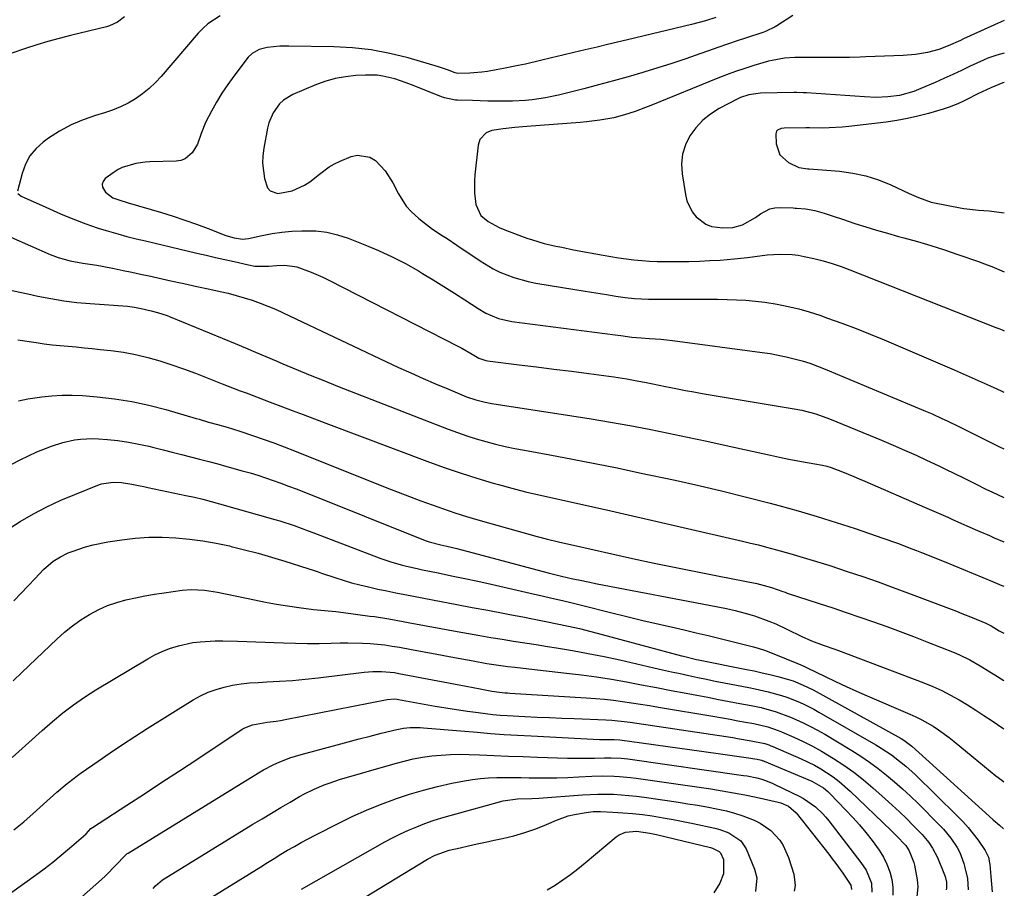
# Model space of a CAD drawing. Units: inches. Extents: x 1852085 to 1857394, y 410701 to 415985.
# Drawn here: x 1857074 to 1857391, y 412632 to 412912 of the extents above; entities that cross this region are included whole.
import ezdxf

# ---------------------------------------------------------------- set-up
doc = ezdxf.new("R2010")
doc.units = ezdxf.units.IN
doc.header["$MEASUREMENT"] = 0
doc.layers.add('7', color=7, linetype='Continuous')
doc.layers.add('8', color=7, linetype='Continuous')

msp = doc.modelspace()

# ---------------------------------------------------------------- linework, layer by layer
at = {"layer": '7', "color": 18}
for points in [[(1857138.47, 412913.52, 1788), (1857134.51, 412910.86, 1788), (1857132.94, 412909.42, 1788), (1857131.46, 412907.87, 1788), (1857119.51, 412893.95, 1788), (1857117.62, 412891.94, 1788), (1857115.63, 412890.04, 1788), (1857113.48, 412888.33, 1788), (1857111.22, 412886.74, 1788), (1857108.83, 412885.35, 1788), (1857106.37, 412884.1, 1788), (1857103.82, 412883.07, 1788), (1857101.2, 412882.19, 1788), (1857098.33, 412881.35, 1788), (1857094.32, 412879.95, 1788), (1857090.44, 412878.3, 1788), (1857086.75, 412876.26, 1788), (1857083.18, 412873.97, 1788), (1857081.48, 412872.75, 1788), (1857079.14, 412870.65, 1788), (1857077.16, 412868.31, 1788), (1857075.71, 412865.61, 1788), (1857074.62, 412862.66, 1788), (1857073.18, 412856.91, 1788)], [(1857323.14, 412913.57, 1784), (1857317.98, 412910.27, 1784), (1857317.41, 412909.92, 1784), (1857314.39, 412908.47, 1784), (1857313.76, 412908.23, 1784), (1857313.12, 412908.01, 1784), (1857308.24, 412906.39, 1784), (1857305.16, 412905.36, 1784), (1857302.09, 412904.31, 1784), (1857299.02, 412903.24, 1784), (1857295.96, 412902.16, 1784), (1857293.15, 412901.17, 1784), (1857288.67, 412899.61, 1784), (1857284.18, 412898.11, 1784), (1857279.67, 412896.67, 1784), (1857275.14, 412895.29, 1784), (1857274.76, 412895.17, 1784), (1857270.03, 412893.8, 1784), (1857265.28, 412892.46, 1784), (1857260.51, 412891.19, 1784), (1857255.73, 412889.95, 1784), (1857247.55, 412887.9, 1784), (1857245.46, 412887.42, 1784), (1857243.37, 412886.99, 1784), (1857239.14, 412886.37, 1784), (1857237.01, 412886.17, 1784), (1857232.74, 412885.94, 1784), (1857230.61, 412885.91, 1784), (1857227.37, 412885.94, 1784), (1857224.86, 412885.98, 1784), (1857222.35, 412886.04, 1784), (1857219.85, 412886.11, 1784), (1857215.02, 412886.27, 1784), (1857214.41, 412886.3, 1784), (1857210.8, 412887.03, 1784), (1857210.22, 412887.24, 1784), (1857200.25, 412891.23, 1784), (1857198.44, 412891.91, 1784), (1857194.78, 412893.11, 1784), (1857191, 412894.02, 1784), (1857189.14, 412894.29, 1784), (1857185.37, 412894.37, 1784), (1857182.29, 412894.19, 1784), (1857178.89, 412893.82, 1784), (1857175.54, 412893.22, 1784), (1857172.27, 412892.28, 1784), (1857169.06, 412891.11, 1784), (1857161.92, 412888.09, 1784), (1857158.92, 412886.28, 1784), (1857157.66, 412885.07, 1784), (1857155.6, 412882.18, 1784), (1857154.23, 412878.92, 1784), (1857153.78, 412877.19, 1784), (1857152.56, 412870.8, 1784), (1857152.25, 412868.34, 1784), (1857152.15, 412865.89, 1784), (1857152.77, 412861, 1784), (1857153.78, 412857.99, 1784), (1857154.6, 412857.02, 1784), (1857157.1, 412856.2, 1784), (1857161.72, 412857.04, 1784), (1857165.74, 412858.88, 1784), (1857167.43, 412859.91, 1784), (1857170.53, 412862.38, 1784), (1857173.64, 412864.8, 1784), (1857175.36, 412865.77, 1784), (1857177.15, 412866.61, 1784), (1857180.71, 412868.05, 1784), (1857182.79, 412868.5, 1784), (1857186.72, 412867.87, 1784), (1857188.55, 412866.78, 1784), (1857191.73, 412863.49, 1784), (1857194.19, 412859.63, 1784), (1857196.01, 412856.02, 1784), (1857198.53, 412852.08, 1784), (1857200.09, 412850.34, 1784), (1857202.58, 412848.06, 1784), (1857204.03, 412846.89, 1784), (1857207.02, 412844.69, 1784), (1857210.13, 412842.64, 1784), (1857211.69, 412841.62, 1784), (1857214.79, 412839.54, 1784), (1857222.32, 412834.4, 1784), (1857226.48, 412831.88, 1784), (1857228.67, 412830.82, 1784), (1857233.19, 412829.03, 1784), (1857237.87, 412827.75, 1784), (1857240.26, 412827.28, 1784), (1857252.87, 412825.23, 1784), (1857255.58, 412824.79, 1784), (1857258.28, 412824.35, 1784), (1857260.98, 412823.9, 1784), (1857263.68, 412823.44, 1784), (1857266.11, 412823.03, 1784), (1857269.09, 412822.59, 1784), (1857272.09, 412822.27, 1784), (1857276.61, 412822.04, 1784), (1857278.11, 412822.03, 1784), (1857292.81, 412822.09, 1784), (1857295.86, 412822.09, 1784), (1857298.91, 412822.06, 1784), (1857301.96, 412821.98, 1784), (1857305.01, 412821.88, 1784), (1857308.05, 412821.71, 1784), (1857311.09, 412821.45, 1784), (1857314.11, 412821.07, 1784), (1857318.12, 412820.43, 1784), (1857321.61, 412819.74, 1784), (1857325.06, 412818.93, 1784), (1857328.47, 412817.96, 1784), (1857331.86, 412816.87, 1784), (1857334.38, 412815.99, 1784), (1857338.98, 412814.33, 1784), (1857343.56, 412812.6, 1784), (1857348.1, 412810.79, 1784), (1857352.62, 412808.9, 1784), (1857375.14, 412799.23, 1784), (1857378.07, 412797.96, 1784), (1857380.99, 412796.68, 1784), (1857383.9, 412795.38, 1784), (1857386.81, 412794.06, 1784), (1857387.96, 412793.53, 1784), (1857390.29, 412792.47, 1784), (1857391.24, 412792.04, 1784)], [(1857298.35, 412912.96, 1786), (1857294.97, 412911.91, 1786), (1857290.49, 412910.7, 1786), (1857269.89, 412905.76, 1786), (1857266.62, 412904.97, 1786), (1857263.35, 412904.19, 1786), (1857260.09, 412903.41, 1786), (1857256.17, 412902.47, 1786), (1857252.57, 412901.61, 1786), (1857248.98, 412900.76, 1786), (1857245.38, 412899.91, 1786), (1857241.79, 412899.07, 1786), (1857236.92, 412897.93, 1786), (1857234.58, 412897.41, 1786), (1857229.9, 412896.45, 1786), (1857227.55, 412896.01, 1786), (1857224.74, 412895.55, 1786), (1857222.83, 412895.3, 1786), (1857218.99, 412895.02, 1786), (1857215.13, 412894.9, 1786), (1857214.24, 412895.11, 1786), (1857211.76, 412896.09, 1786), (1857208.94, 412897.03, 1786), (1857199.09, 412899.9, 1786), (1857193.18, 412901.36, 1786), (1857187.22, 412902.5, 1786), (1857181.19, 412903.17, 1786), (1857175.11, 412903.51, 1786), (1857160.69, 412903.73, 1786), (1857157.75, 412903.68, 1786), (1857153.66, 412903.28, 1786), (1857151.09, 412902.63, 1786), (1857148.8, 412901.36, 1786), (1857147.58, 412900.1, 1786), (1857142.89, 412893.97, 1786), (1857140.93, 412891.27, 1786), (1857139.07, 412888.5, 1786), (1857137.36, 412885.64, 1786), (1857135.75, 412882.72, 1786), (1857133.83, 412879.01, 1786), (1857132.38, 412875.55, 1786), (1857131.15, 412872.02, 1786), (1857129.47, 412869.31, 1786), (1857127.24, 412867.35, 1786), (1857125.87, 412866.85, 1786), (1857124.37, 412866.59, 1786), (1857115.85, 412866.34, 1786), (1857114.33, 412866.24, 1786), (1857111.31, 412865.85, 1786), (1857106.96, 412864.57, 1786), (1857105.64, 412863.87, 1786), (1857104.36, 412863.05, 1786), (1857101.47, 412860.95, 1786), (1857100.77, 412860.06, 1786), (1857100.41, 412859.14, 1786), (1857100.55, 412858.16, 1786), (1857101.5, 412856.58, 1786), (1857103.91, 412854.75, 1786), (1857106.85, 412853.74, 1786), (1857107.85, 412853.43, 1786), (1857108.85, 412853.13, 1786), (1857119.54, 412849.98, 1786), (1857123.35, 412848.8, 1786), (1857127.14, 412847.57, 1786), (1857130.91, 412846.24, 1786), (1857134.65, 412844.84, 1786), (1857140.36, 412842.64, 1786), (1857143.02, 412841.82, 1786), (1857145.76, 412841.45, 1786), (1857146.68, 412841.52, 1786), (1857147.59, 412841.66, 1786), (1857152.07, 412842.63, 1786), (1857155.24, 412843.22, 1786), (1857158.41, 412843.69, 1786), (1857161.61, 412843.99, 1786), (1857164.83, 412844.16, 1786), (1857169.31, 412844.06, 1786), (1857172.88, 412843.65, 1786), (1857176.38, 412842.82, 1786), (1857179.82, 412841.7, 1786), (1857185.17, 412839.6, 1786), (1857189.6, 412837.73, 1786), (1857193.97, 412835.73, 1786), (1857198.23, 412833.53, 1786), (1857202.42, 412831.18, 1786), (1857203.78, 412830.38, 1786), (1857207.23, 412828.31, 1786), (1857210.66, 412826.2, 1786), (1857214.06, 412824.04, 1786), (1857217.43, 412821.85, 1786), (1857221.7, 412819.04, 1786), (1857224.22, 412817.55, 1786), (1857228.27, 412815.86, 1786), (1857232.54, 412814.89, 1786), (1857265.88, 412810.57, 1786), (1857267.67, 412810.32, 1786), (1857271.24, 412809.79, 1786), (1857274.25, 412809.56, 1786), (1857276.95, 412809.43, 1786), (1857280.64, 412809.18, 1786), (1857282.48, 412808.99, 1786), (1857284.32, 412808.77, 1786), (1857313.27, 412804.88, 1786), (1857315.87, 412804.49, 1786), (1857318.46, 412804.03, 1786), (1857321.03, 412803.48, 1786), (1857323.59, 412802.87, 1786), (1857326.13, 412802.16, 1786), (1857328.64, 412801.38, 1786), (1857331.11, 412800.49, 1786), (1857333.56, 412799.52, 1786), (1857365.91, 412785.96, 1786), (1857368.08, 412785.03, 1786), (1857371.23, 412783.6, 1786), (1857372.95, 412782.79, 1786), (1857374.66, 412781.97, 1786), (1857375.22, 412781.69, 1786), (1857375.79, 412781.41, 1786), (1857389.82, 412774.43, 1786), (1857391.23, 412773.75, 1786)], [(1857391.34, 412911.93, 1782), (1857390.35, 412911.51, 1782), (1857378.19, 412906.02, 1782), (1857377.2, 412905.57, 1782), (1857373.28, 412903.77, 1782), (1857370.24, 412902.66, 1782), (1857366.62, 412901.65, 1782), (1857362.75, 412900.99, 1782), (1857358.74, 412900.71, 1782), (1857355.74, 412900.57, 1782), (1857352.74, 412900.44, 1782), (1857349.74, 412900.32, 1782), (1857346.74, 412900.22, 1782), (1857344.83, 412900.16, 1782), (1857341.46, 412900.07, 1782), (1857338.09, 412900.01, 1782), (1857334.72, 412899.99, 1782), (1857331.34, 412900, 1782), (1857326.25, 412900.04, 1782), (1857325.43, 412900.04, 1782), (1857323.77, 412900.01, 1782), (1857320.48, 412899.78, 1782), (1857316.51, 412899.1, 1782), (1857315.33, 412898.81, 1782), (1857310.57, 412897.43, 1782), (1857307.63, 412896.52, 1782), (1857304.7, 412895.54, 1782), (1857301.81, 412894.48, 1782), (1857298.94, 412893.36, 1782), (1857277.38, 412884.6, 1782), (1857275.7, 412883.93, 1782), (1857272.32, 412882.66, 1782), (1857268.9, 412881.51, 1782), (1857265.41, 412880.6, 1782), (1857260.89, 412879.78, 1782), (1857256.67, 412879.24, 1782), (1857254.54, 412879.05, 1782), (1857237.39, 412877.77, 1782), (1857233.55, 412877.44, 1782), (1857229.72, 412877.03, 1782), (1857226.08, 412876.51, 1782), (1857224.27, 412875.73, 1782), (1857222.23, 412873.63, 1782), (1857221.66, 412871.77, 1782), (1857220.62, 412862.18, 1782), (1857220.48, 412860.24, 1782), (1857220.51, 412856.37, 1782), (1857220.91, 412852.62, 1782), (1857222.59, 412849.09, 1782), (1857224.94, 412847.13, 1782), (1857228.48, 412845.17, 1782), (1857230.83, 412844.2, 1782), (1857237.43, 412841.79, 1782), (1857239.26, 412841.16, 1782), (1857242.97, 412840.07, 1782), (1857246.75, 412839.19, 1782), (1857248.64, 412838.79, 1782), (1857252.44, 412838.03, 1782), (1857261.99, 412836.22, 1782), (1857264.46, 412835.78, 1782), (1857266.94, 412835.38, 1782), (1857269.43, 412835.04, 1782), (1857271.92, 412834.75, 1782), (1857274.42, 412834.53, 1782), (1857276.93, 412834.36, 1782), (1857279.43, 412834.27, 1782), (1857281.94, 412834.23, 1782), (1857286.3, 412834.23, 1782), (1857289.65, 412834.26, 1782), (1857293.01, 412834.35, 1782), (1857296.36, 412834.5, 1782), (1857299.72, 412834.7, 1782), (1857304.27, 412835.04, 1782), (1857308.54, 412835.52, 1782), (1857310.94, 412835.87, 1782), (1857314.92, 412836.36, 1782), (1857318.92, 412836.61, 1782), (1857322.9, 412836.49, 1782), (1857324.88, 412836.23, 1782), (1857326.84, 412835.88, 1782), (1857329.92, 412835.2, 1782), (1857332.89, 412834.48, 1782), (1857335.82, 412833.62, 1782), (1857338.71, 412832.65, 1782), (1857341.57, 412831.57, 1782), (1857388.61, 412812.96, 1782), (1857388.95, 412812.83, 1782), (1857389.62, 412812.56, 1782), (1857390.62, 412812.13, 1782), (1857391.26, 412811.85, 1782)], [(1857391.32, 412891.96, 1778), (1857390.84, 412891.89, 1778), (1857387.03, 412890.28, 1778), (1857382.76, 412888.27, 1778), (1857379.05, 412886.41, 1778), (1857378.15, 412885.97, 1778), (1857376.33, 412885.12, 1778), (1857373.54, 412883.97, 1778), (1857371.64, 412883.35, 1778), (1857366.85, 412881.97, 1778), (1857363.48, 412881.07, 1778), (1857360.08, 412880.3, 1778), (1857356.65, 412879.68, 1778), (1857353.2, 412879.18, 1778), (1857341.24, 412877.74, 1778), (1857339.1, 412877.53, 1778), (1857334.82, 412877.3, 1778), (1857332.68, 412877.28, 1778), (1857328.56, 412877.33, 1778), (1857328.04, 412877.35, 1778), (1857327.52, 412877.36, 1778), (1857327.35, 412877.36, 1778), (1857320.38, 412877.24, 1778), (1857319.44, 412877.13, 1778), (1857318.2, 412876.56, 1778), (1857317.92, 412876.26, 1778), (1857317.71, 412875.44, 1778), (1857317.82, 412872.14, 1778), (1857318.93, 412868.59, 1778), (1857321.72, 412866.13, 1778), (1857325.05, 412864.55, 1778), (1857327.98, 412864.15, 1778), (1857328.47, 412864.12, 1778), (1857338.2, 412863.35, 1778), (1857342.48, 412862.77, 1778), (1857346.67, 412861.89, 1778), (1857350.75, 412860.57, 1778), (1857354.74, 412858.94, 1778), (1857360.62, 412856.16, 1778), (1857363.64, 412854.82, 1778), (1857367.79, 412853.4, 1778), (1857368.86, 412853.16, 1778), (1857377.15, 412851.53, 1778), (1857378.31, 412851.32, 1778), (1857382.97, 412850.78, 1778), (1857386.49, 412850.52, 1778), (1857388.84, 412850.29, 1778), (1857391.29, 412849.9, 1778)], [(1857073.29, 412856.17, 1788), (1857074.36, 412855.3, 1788), (1857082.27, 412851.71, 1788), (1857084.65, 412850.65, 1788), (1857087.04, 412849.61, 1788), (1857089.44, 412848.6, 1788), (1857091.86, 412847.61, 1788), (1857094.29, 412846.68, 1788), (1857096.74, 412845.79, 1788), (1857099.21, 412844.97, 1788), (1857101.7, 412844.21, 1788), (1857105.51, 412843.12, 1788), (1857108.46, 412842.32, 1788), (1857111.42, 412841.57, 1788), (1857114.39, 412840.85, 1788), (1857131, 412836.95, 1788), (1857133.99, 412836.25, 1788), (1857136.98, 412835.56, 1788), (1857139.97, 412834.86, 1788), (1857142.97, 412834.17, 1788), (1857147.64, 412833.09, 1788), (1857149.68, 412832.71, 1788), (1857154.19, 412832.7, 1788), (1857156.66, 412832.9, 1788), (1857159.31, 412833.01, 1788), (1857163.19, 412832.53, 1788), (1857167.83, 412830.82, 1788), (1857171.65, 412829.12, 1788), (1857173.53, 412828.2, 1788), (1857215.3, 412806.8, 1788), (1857216.42, 412806.21, 1788), (1857219.74, 412804.32, 1788), (1857221.94, 412803.04, 1788), (1857224.22, 412802.26, 1788), (1857224.7, 412802.18, 1788), (1857234.94, 412800.93, 1788), (1857240.54, 412800.24, 1788), (1857246.14, 412799.53, 1788), (1857251.74, 412798.8, 1788), (1857257.33, 412798.06, 1788), (1857265.47, 412796.96, 1788), (1857269.65, 412796.34, 1788), (1857271.73, 412795.98, 1788), (1857275.89, 412795.19, 1788), (1857277.96, 412794.78, 1788), (1857282.1, 412793.93, 1788), (1857283.27, 412793.69, 1788), (1857285.92, 412793.15, 1788), (1857288.58, 412792.63, 1788), (1857291.24, 412792.15, 1788), (1857293.91, 412791.68, 1788), (1857322.97, 412786.8, 1788), (1857326.04, 412786.21, 1788), (1857330.58, 412785.05, 1788), (1857335, 412783.49, 1788), (1857348.06, 412778.12, 1788), (1857351.78, 412776.56, 1788), (1857355.5, 412774.97, 1788), (1857359.2, 412773.35, 1788), (1857362.88, 412771.69, 1788), (1857366.27, 412770.15, 1788), (1857370.22, 412768.32, 1788), (1857372.18, 412767.37, 1788), (1857375.5, 412765.74, 1788), (1857378.02, 412764.48, 1788), (1857381.8, 412762.55, 1788), (1857385.6, 412760.68, 1788), (1857387.29, 412759.87, 1788), (1857391.22, 412758.05, 1788)], [(1857071.42, 412824.91, 1792), (1857073.94, 412824.36, 1792), (1857076.45, 412823.8, 1792), (1857079.74, 412823.08, 1792), (1857083.92, 412822.25, 1792), (1857088.11, 412821.55, 1792), (1857092.33, 412821.03, 1792), (1857096.57, 412820.64, 1792), (1857107.14, 412819.9, 1792), (1857108.63, 412819.77, 1792), (1857110.86, 412819.46, 1792), (1857113.07, 412819.04, 1792), (1857116.21, 412818.32, 1792), (1857118.31, 412817.78, 1792), (1857121.4, 412816.78, 1792), (1857122.41, 412816.38, 1792), (1857143.35, 412807.73, 1792), (1857146.65, 412806.36, 1792), (1857149.95, 412804.98, 1792), (1857153.25, 412803.58, 1792), (1857156.54, 412802.18, 1792), (1857158.71, 412801.24, 1792), (1857163.1, 412799.39, 1792), (1857167.49, 412797.56, 1792), (1857171.91, 412795.78, 1792), (1857176.33, 412794.03, 1792), (1857212.03, 412780.12, 1792), (1857215.02, 412779.01, 1792), (1857218.04, 412777.96, 1792), (1857221.1, 412777.01, 1792), (1857224.17, 412776.12, 1792), (1857227.27, 412775.33, 1792), (1857230.38, 412774.58, 1792), (1857233.51, 412773.92, 1792), (1857236.65, 412773.31, 1792), (1857244.84, 412771.82, 1792), (1857252.07, 412770.46, 1792), (1857259.3, 412769.07, 1792), (1857266.51, 412767.6, 1792), (1857273.72, 412766.09, 1792), (1857285.19, 412763.62, 1792), (1857292.88, 412761.91, 1792), (1857300.55, 412760.12, 1792), (1857308.2, 412758.21, 1792), (1857315.83, 412756.23, 1792), (1857318.68, 412755.47, 1792), (1857324.85, 412753.75, 1792), (1857331, 412751.95, 1792), (1857337.11, 412750.03, 1792), (1857343.2, 412748.03, 1792), (1857352.2, 412744.98, 1792), (1857356.88, 412743.32, 1792), (1857361.53, 412741.56, 1792), (1857363.08, 412740.95, 1792), (1857364.62, 412740.34, 1792), (1857371.96, 412737.41, 1792), (1857375.08, 412736.16, 1792), (1857378.19, 412734.89, 1792), (1857381.29, 412733.61, 1792), (1857384.4, 412732.32, 1792), (1857387.49, 412731.01, 1792), (1857390.59, 412729.71, 1792), (1857391.19, 412729.46, 1792)], [(1857073.29, 412808.93, 1794), (1857079.19, 412808.05, 1794), (1857081.75, 412807.69, 1794), (1857084.32, 412807.37, 1794), (1857086.9, 412807.1, 1794), (1857089.48, 412806.86, 1794), (1857092.06, 412806.64, 1794), (1857094.64, 412806.4, 1794), (1857097.22, 412806.15, 1794), (1857099.8, 412805.87, 1794), (1857103.28, 412805.49, 1794), (1857107.29, 412804.93, 1794), (1857111.25, 412804.22, 1794), (1857115.17, 412803.27, 1794), (1857119.06, 412802.17, 1794), (1857122.91, 412800.9, 1794), (1857126.73, 412799.58, 1794), (1857130.53, 412798.18, 1794), (1857134.31, 412796.72, 1794), (1857139.14, 412794.79, 1794), (1857141.07, 412794.02, 1794), (1857144.95, 412792.53, 1794), (1857146.9, 412791.8, 1794), (1857150.79, 412790.34, 1794), (1857152.73, 412789.6, 1794), (1857154.68, 412788.86, 1794), (1857158.05, 412787.58, 1794), (1857161.67, 412786.19, 1794), (1857165.3, 412784.81, 1794), (1857168.93, 412783.44, 1794), (1857172.57, 412782.07, 1794), (1857206, 412769.48, 1794), (1857211.07, 412767.64, 1794), (1857216.17, 412765.89, 1794), (1857221.31, 412764.27, 1794), (1857226.49, 412762.74, 1794), (1857228.28, 412762.24, 1794), (1857232.59, 412761.07, 1794), (1857236.91, 412759.95, 1794), (1857241.25, 412758.93, 1794), (1857245.61, 412757.96, 1794), (1857249.98, 412757.02, 1794), (1857254.34, 412756.06, 1794), (1857258.7, 412755.09, 1794), (1857263.06, 412754.1, 1794), (1857306.97, 412743.99, 1794), (1857309.52, 412743.38, 1794), (1857312.07, 412742.76, 1794), (1857314.61, 412742.11, 1794), (1857317.87, 412741.24, 1794), (1857322.19, 412740.04, 1794), (1857324.34, 412739.41, 1794), (1857328.64, 412738.12, 1794), (1857330.78, 412737.46, 1794), (1857335.05, 412736.09, 1794), (1857340.72, 412734.23, 1794), (1857345.68, 412732.57, 1794), (1857350.62, 412730.87, 1794), (1857355.53, 412729.09, 1794), (1857360.43, 412727.27, 1794), (1857375.97, 412721.36, 1794), (1857377.65, 412720.71, 1794), (1857380.99, 412719.38, 1794), (1857385.4, 412717.53, 1794), (1857387.05, 412716.67, 1794), (1857389.66, 412715.11, 1794), (1857391.18, 412714.34, 1794)], [(1857073.5, 412789.29, 1796), (1857076.46, 412789.94, 1796), (1857080.98, 412790.57, 1796), (1857084.25, 412790.92, 1796), (1857087.53, 412791.13, 1796), (1857090.81, 412791.11, 1796), (1857094.09, 412790.95, 1796), (1857098.8, 412790.57, 1796), (1857104.41, 412789.94, 1796), (1857109.98, 412789.09, 1796), (1857115.49, 412787.89, 1796), (1857120.95, 412786.48, 1796), (1857130.77, 412783.6, 1796), (1857131.76, 412783.31, 1796), (1857134.73, 412782.43, 1796), (1857137.7, 412781.58, 1796), (1857140.79, 412780.74, 1796), (1857144.83, 412779.48, 1796), (1857148.98, 412778.08, 1796), (1857152.38, 412776.9, 1796), (1857155.77, 412775.68, 1796), (1857159.13, 412774.41, 1796), (1857162.49, 412773.1, 1796), (1857192.28, 412761.22, 1796), (1857195.9, 412759.79, 1796), (1857199.53, 412758.39, 1796), (1857203.17, 412757.02, 1796), (1857206.82, 412755.67, 1796), (1857210.48, 412754.39, 1796), (1857214.17, 412753.15, 1796), (1857217.88, 412752, 1796), (1857221.61, 412750.91, 1796), (1857240.69, 412745.53, 1796), (1857243.61, 412744.74, 1796), (1857248.02, 412743.65, 1796), (1857252.44, 412742.65, 1796), (1857271.51, 412738.45, 1796), (1857278.47, 412736.94, 1796), (1857285.44, 412735.47, 1796), (1857292.42, 412734.05, 1796), (1857299.4, 412732.67, 1796), (1857311.5, 412730.31, 1796), (1857316.3, 412729.04, 1796), (1857319.9, 412727.74, 1796), (1857320.63, 412727.49, 1796), (1857321.35, 412727.24, 1796), (1857331.67, 412723.88, 1796), (1857336.04, 412722.44, 1796), (1857340.4, 412720.98, 1796), (1857344.76, 412719.49, 1796), (1857349.11, 412717.99, 1796), (1857353.44, 412716.44, 1796), (1857357.76, 412714.86, 1796), (1857362.06, 412713.22, 1796), (1857366.34, 412711.55, 1796), (1857375.14, 412708.05, 1796), (1857376.87, 412707.32, 1796), (1857380.26, 412705.66, 1796), (1857383.56, 412703.74, 1796), (1857386.72, 412701.81, 1796), (1857388.28, 412700.83, 1796), (1857391.17, 412699.09, 1796)], [(1857071.35, 412768.87, 1798), (1857074, 412770.26, 1798), (1857076.68, 412771.57, 1798), (1857079.41, 412772.77, 1798), (1857082.17, 412773.9, 1798), (1857084.12, 412774.65, 1798), (1857087.8, 412775.86, 1798), (1857091.58, 412776.69, 1798), (1857093.5, 412776.94, 1798), (1857097.36, 412777.1, 1798), (1857099.29, 412777.01, 1798), (1857102.19, 412776.77, 1798), (1857105.56, 412776.42, 1798), (1857108.91, 412775.95, 1798), (1857112.24, 412775.33, 1798), (1857115.55, 412774.6, 1798), (1857117.14, 412774.21, 1798), (1857120.09, 412773.48, 1798), (1857123.04, 412772.75, 1798), (1857125.99, 412772, 1798), (1857128.93, 412771.24, 1798), (1857131.87, 412770.48, 1798), (1857134.81, 412769.7, 1798), (1857137.74, 412768.91, 1798), (1857140.68, 412768.1, 1798), (1857145.62, 412766.73, 1798), (1857148.14, 412766, 1798), (1857150.65, 412765.24, 1798), (1857153.15, 412764.42, 1798), (1857155.63, 412763.57, 1798), (1857158.1, 412762.68, 1798), (1857160.57, 412761.77, 1798), (1857163.02, 412760.83, 1798), (1857165.47, 412759.87, 1798), (1857204.63, 412744.21, 1798), (1857205.86, 412743.76, 1798), (1857209.65, 412742.77, 1798), (1857211.62, 412742.34, 1798), (1857214.85, 412741.59, 1798), (1857216.46, 412741.19, 1798), (1857218.07, 412740.78, 1798), (1857244.22, 412733.81, 1798), (1857248.56, 412732.71, 1798), (1857252.2, 412731.88, 1798), (1857254.02, 412731.48, 1798), (1857257.68, 412730.72, 1798), (1857259.51, 412730.36, 1798), (1857299.02, 412722.83, 1798), (1857301.8, 412722.25, 1798), (1857304.57, 412721.61, 1798), (1857307.32, 412720.88, 1798), (1857310.05, 412720.09, 1798), (1857310.75, 412719.87, 1798), (1857315.42, 412718.23, 1798), (1857317.69, 412717.27, 1798), (1857321.41, 412715.5, 1798), (1857325.89, 412713.35, 1798), (1857329.22, 412711.86, 1798), (1857332.93, 412710.46, 1798), (1857336.68, 412709.15, 1798), (1857337.92, 412708.69, 1798), (1857365.41, 412698.25, 1798), (1857368.33, 412697.06, 1798), (1857371.2, 412695.77, 1798), (1857374, 412694.33, 1798), (1857376.76, 412692.8, 1798), (1857379.46, 412691.17, 1798), (1857382.14, 412689.49, 1798), (1857384.78, 412687.77, 1798), (1857387.4, 412686, 1798), (1857390.84, 412683.65, 1798), (1857391.15, 412683.44, 1798)], [(1857071.96, 412724.72, 1802), (1857074.25, 412727.15, 1802), (1857076.55, 412729.57, 1802), (1857078.86, 412731.99, 1802), (1857081.57, 412734.81, 1802), (1857084.67, 412737.51, 1802), (1857086.99, 412738.99, 1802), (1857089.46, 412740.18, 1802), (1857090.74, 412740.68, 1802), (1857095.14, 412742.14, 1802), (1857097.51, 412742.79, 1802), (1857102.34, 412743.75, 1802), (1857106.8, 412744.43, 1802), (1857111.14, 412744.93, 1802), (1857115.49, 412745.25, 1802), (1857119.85, 412745.27, 1802), (1857124.22, 412745.1, 1802), (1857128.58, 412744.68, 1802), (1857132.92, 412744.12, 1802), (1857137.22, 412743.35, 1802), (1857141.51, 412742.44, 1802), (1857142.02, 412742.32, 1802), (1857146.38, 412741.23, 1802), (1857150.72, 412740.09, 1802), (1857155.04, 412738.85, 1802), (1857159.34, 412737.55, 1802), (1857166.81, 412735.21, 1802), (1857168.47, 412734.66, 1802), (1857170.12, 412734.07, 1802), (1857170.67, 412733.88, 1802), (1857171.22, 412733.69, 1802), (1857175.45, 412732.26, 1802), (1857178.13, 412731.4, 1802), (1857180.83, 412730.59, 1802), (1857183.55, 412729.88, 1802), (1857186.29, 412729.22, 1802), (1857189.39, 412728.54, 1802), (1857192.26, 412727.93, 1802), (1857195.14, 412727.35, 1802), (1857198.02, 412726.79, 1802), (1857209.81, 412724.55, 1802), (1857214.81, 412723.59, 1802), (1857219.81, 412722.64, 1802), (1857224.8, 412721.69, 1802), (1857229.8, 412720.74, 1802), (1857232.46, 412720.23, 1802), (1857236.13, 412719.53, 1802), (1857239.8, 412718.82, 1802), (1857243.46, 412718.09, 1802), (1857247.13, 412717.36, 1802), (1857250.78, 412716.59, 1802), (1857254.42, 412715.77, 1802), (1857258.05, 412714.87, 1802), (1857261.66, 412713.93, 1802), (1857287.21, 412707.03, 1802), (1857287.9, 412706.84, 1802), (1857292.06, 412705.85, 1802), (1857292.76, 412705.7, 1802), (1857308.2, 412702.63, 1802), (1857310.73, 412702.11, 1802), (1857313.26, 412701.54, 1802), (1857315.77, 412700.94, 1802), (1857318.28, 412700.3, 1802), (1857321.01, 412699.57, 1802), (1857323.25, 412698.89, 1802), (1857326.52, 412697.58, 1802), (1857329.66, 412696, 1802), (1857358.06, 412680.33, 1802), (1857358.98, 412679.8, 1802), (1857361.51, 412677.9, 1802), (1857386.48, 412655.32, 1802), (1857387.8, 412654.12, 1802), (1857389.77, 412652.32, 1802), (1857391.13, 412651.18, 1802)], [(1857071.73, 412698.89, 1804), (1857074.68, 412701.69, 1804), (1857085.84, 412712.41, 1804), (1857088.3, 412714.61, 1804), (1857090.85, 412716.68, 1804), (1857093.55, 412718.57, 1804), (1857096.34, 412720.32, 1804), (1857099.41, 412721.95, 1804), (1857102.23, 412723.22, 1804), (1857105.15, 412724.23, 1804), (1857108.14, 412725.07, 1804), (1857111.19, 412725.74, 1804), (1857114.25, 412726.35, 1804), (1857117.32, 412726.88, 1804), (1857120.41, 412727.34, 1804), (1857126.27, 412728.14, 1804), (1857129.13, 412728.38, 1804), (1857133.43, 412728.21, 1804), (1857137.69, 412727.55, 1804), (1857149.59, 412725.04, 1804), (1857153.13, 412724.34, 1804), (1857156.68, 412723.69, 1804), (1857160.24, 412723.12, 1804), (1857163.82, 412722.6, 1804), (1857168.55, 412721.98, 1804), (1857172.2, 412721.58, 1804), (1857175.85, 412721.27, 1804), (1857178.27, 412720.98, 1804), (1857186.76, 412719.85, 1804), (1857188.31, 412719.64, 1804), (1857192.94, 412718.9, 1804), (1857197.55, 412718.08, 1804), (1857199.08, 412717.8, 1804), (1857214.94, 412714.86, 1804), (1857218.56, 412714.21, 1804), (1857222.19, 412713.57, 1804), (1857225.82, 412712.95, 1804), (1857229.45, 412712.35, 1804), (1857233.09, 412711.76, 1804), (1857236.73, 412711.18, 1804), (1857240.36, 412710.61, 1804), (1857244, 412710.04, 1804), (1857246.97, 412709.57, 1804), (1857252.09, 412708.72, 1804), (1857257.19, 412707.79, 1804), (1857262.27, 412706.76, 1804), (1857267.34, 412705.66, 1804), (1857278.36, 412703.14, 1804), (1857281.18, 412702.5, 1804), (1857284, 412701.87, 1804), (1857286.82, 412701.25, 1804), (1857289.64, 412700.63, 1804), (1857292.47, 412700.04, 1804), (1857295.3, 412699.45, 1804), (1857298.13, 412698.88, 1804), (1857300.96, 412698.33, 1804), (1857308.98, 412696.79, 1804), (1857311.06, 412696.37, 1804), (1857315.17, 412695.4, 1804), (1857319.45, 412694.21, 1804), (1857321.25, 412693.62, 1804), (1857324.79, 412692.24, 1804), (1857326.52, 412691.46, 1804), (1857329.91, 412689.76, 1804), (1857331.56, 412688.84, 1804), (1857349.91, 412678.25, 1804), (1857351.62, 412677.22, 1804), (1857354.92, 412675.03, 1804), (1857358.09, 412672.63, 1804), (1857359.62, 412671.36, 1804), (1857362.55, 412668.68, 1804), (1857376.11, 412655.43, 1804), (1857377.93, 412653.55, 1804), (1857379.67, 412651.61, 1804), (1857381.31, 412649.58, 1804), (1857382.87, 412647.49, 1804), (1857385.19, 412644.22, 1804), (1857386.2, 412642.03, 1804), (1857386.54, 412640.23, 1804), (1857386.62, 412639.63, 1804), (1857386.97, 412635.83, 1804), (1857387.21, 412633.32, 1804), (1857387.46, 412630.81, 1804)], [(1857071.42, 412674.19, 1806), (1857074.63, 412677.13, 1806), (1857077.86, 412680.05, 1806), (1857081.12, 412682.94, 1806), (1857084.4, 412685.81, 1806), (1857087.76, 412688.56, 1806), (1857091.21, 412691.2, 1806), (1857094.79, 412693.66, 1806), (1857098.46, 412695.99, 1806), (1857115.2, 412706.03, 1806), (1857117.47, 412707.28, 1806), (1857119.8, 412708.4, 1806), (1857122.21, 412709.33, 1806), (1857125.05, 412710.24, 1806), (1857129.73, 412711.27, 1806), (1857132.11, 412711.56, 1806), (1857136.91, 412711.8, 1806), (1857139.32, 412711.82, 1806), (1857144.14, 412711.73, 1806), (1857158.94, 412711.15, 1806), (1857162.78, 412711.04, 1806), (1857166.63, 412710.98, 1806), (1857170.48, 412711, 1806), (1857174.33, 412711.08, 1806), (1857177.22, 412711.17, 1806), (1857179.62, 412711.2, 1806), (1857184.42, 412711.11, 1806), (1857186.82, 412710.98, 1806), (1857191.6, 412710.51, 1806), (1857193.97, 412710.17, 1806), (1857196.34, 412709.77, 1806), (1857200.22, 412709.07, 1806), (1857204.27, 412708.32, 1806), (1857208.33, 412707.57, 1806), (1857212.38, 412706.81, 1806), (1857216.43, 412706.04, 1806), (1857220.06, 412705.35, 1806), (1857224.54, 412704.55, 1806), (1857226.79, 412704.2, 1806), (1857231.29, 412703.58, 1806), (1857233.55, 412703.29, 1806), (1857238.07, 412702.77, 1806), (1857250.14, 412701.45, 1806), (1857255.01, 412700.86, 1806), (1857259.86, 412700.2, 1806), (1857264.69, 412699.43, 1806), (1857269.52, 412698.58, 1806), (1857274.33, 412697.68, 1806), (1857279.15, 412696.77, 1806), (1857283.96, 412695.86, 1806), (1857288.78, 412694.94, 1806), (1857292.24, 412694.28, 1806), (1857295.7, 412693.62, 1806), (1857299.16, 412692.96, 1806), (1857302.62, 412692.3, 1806), (1857306.08, 412691.65, 1806), (1857309.77, 412690.96, 1806), (1857312.98, 412690.28, 1806), (1857317.74, 412688.97, 1806), (1857322.35, 412687.24, 1806), (1857324.13, 412686.47, 1806), (1857326.51, 412685.39, 1806), (1857328.86, 412684.24, 1806), (1857331.16, 412683, 1806), (1857333.42, 412681.69, 1806), (1857342.14, 412676.43, 1806), (1857345.04, 412674.6, 1806), (1857347.88, 412672.68, 1806), (1857350.64, 412670.65, 1806), (1857353.35, 412668.53, 1806), (1857355.97, 412666.32, 1806), (1857358.55, 412664.06, 1806), (1857361.07, 412661.72, 1806), (1857363.53, 412659.33, 1806), (1857370.48, 412652.4, 1806), (1857371.76, 412651.05, 1806), (1857374.13, 412648.2, 1806), (1857376.18, 412645.13, 1806), (1857377.04, 412643.5, 1806), (1857378.3, 412640.05, 1806), (1857378.66, 412638.76, 1806), (1857379.42, 412635.15, 1806), (1857379.63, 412633.31, 1806), (1857379.74, 412631.46, 1806)], [(1857072.03, 412650.9, 1808), (1857075.17, 412653.44, 1808), (1857078.24, 412656.08, 1808), (1857084.8, 412662.02, 1808), (1857085.87, 412662.98, 1808), (1857089.14, 412665.78, 1808), (1857091.38, 412667.57, 1808), (1857092.53, 412668.43, 1808), (1857093.7, 412669.26, 1808), (1857099.14, 412673.05, 1808), (1857103.06, 412675.74, 1808), (1857107, 412678.39, 1808), (1857110.99, 412680.98, 1808), (1857115, 412683.52, 1808), (1857129.8, 412692.77, 1808), (1857132.19, 412694.1, 1808), (1857134.65, 412695.27, 1808), (1857137.21, 412696.19, 1808), (1857139.84, 412696.94, 1808), (1857142.53, 412697.49, 1808), (1857145.24, 412697.94, 1808), (1857147.97, 412698.24, 1808), (1857150.71, 412698.43, 1808), (1857153.52, 412698.56, 1808), (1857157.67, 412698.79, 1808), (1857161.82, 412699.08, 1808), (1857165.96, 412699.47, 1808), (1857170.1, 412699.92, 1808), (1857184.96, 412701.73, 1808), (1857187.75, 412701.95, 1808), (1857190.55, 412701.96, 1808), (1857194.74, 412701.57, 1808), (1857196.12, 412701.34, 1808), (1857217.78, 412697.23, 1808), (1857222.34, 412696.35, 1808), (1857226.05, 412695.63, 1808), (1857228.57, 412695.27, 1808), (1857230.26, 412695.1, 1808), (1857231.11, 412695.04, 1808), (1857231.95, 412694.98, 1808), (1857256.56, 412693.49, 1808), (1857259.49, 412693.28, 1808), (1857262.42, 412693.02, 1808), (1857265.33, 412692.68, 1808), (1857268.24, 412692.3, 1808), (1857271.15, 412691.87, 1808), (1857274.05, 412691.42, 1808), (1857276.95, 412690.95, 1808), (1857279.85, 412690.47, 1808), (1857298.05, 412687.38, 1808), (1857300.52, 412686.95, 1808), (1857302.99, 412686.52, 1808), (1857305.46, 412686.08, 1808), (1857307.93, 412685.63, 1808), (1857310.55, 412685.15, 1808), (1857312.85, 412684.66, 1808), (1857315.12, 412684.06, 1808), (1857318.44, 412682.91, 1808), (1857319.53, 412682.46, 1808), (1857323.49, 412680.75, 1808), (1857326.51, 412679.37, 1808), (1857329.48, 412677.89, 1808), (1857332.38, 412676.27, 1808), (1857336.29, 412673.9, 1808), (1857339.58, 412671.72, 1808), (1857342.79, 412669.43, 1808), (1857345.89, 412666.99, 1808), (1857348.9, 412664.45, 1808), (1857352.91, 412660.9, 1808), (1857355.23, 412658.79, 1808), (1857357.53, 412656.66, 1808), (1857359.78, 412654.47, 1808), (1857361.99, 412652.26, 1808), (1857364.81, 412649.38, 1808), (1857366.99, 412646.82, 1808), (1857368.24, 412644.95, 1808), (1857369.77, 412641.95, 1808), (1857372.09, 412636.34, 1808), (1857372.31, 412635.76, 1808), (1857372.73, 412633.96, 1808), (1857372.72, 412632.12, 1808), (1857372.62, 412631.52, 1808)], [(1857074.48, 412612.07, 1812), (1857100.28, 412634.88, 1812), (1857101.5, 412636, 1812), (1857105, 412639.56, 1812), (1857107.74, 412642.52, 1812), (1857108.28, 412642.97, 1812), (1857108.57, 412643.18, 1812), (1857108.87, 412643.37, 1812), (1857150.89, 412669.26, 1812), (1857152.51, 412670.21, 1812), (1857155.82, 412671.93, 1812), (1857157.52, 412672.72, 1812), (1857161.01, 412674.08, 1812), (1857164.58, 412675.18, 1812), (1857176.21, 412678.29, 1812), (1857179.77, 412679.24, 1812), (1857183.32, 412680.17, 1812), (1857186.88, 412681.09, 1812), (1857190.44, 412682, 1812), (1857195.45, 412683.27, 1812), (1857197.58, 412683.7, 1812), (1857199.75, 412683.91, 1812), (1857203.02, 412683.9, 1812), (1857204.11, 412683.82, 1812), (1857221.35, 412682.33, 1812), (1857225.7, 412681.98, 1812), (1857230.06, 412681.66, 1812), (1857234.42, 412681.39, 1812), (1857238.78, 412681.15, 1812), (1857260.84, 412680.05, 1812), (1857263, 412680.01, 1812), (1857265.53, 412680.03, 1812), (1857267.32, 412679.89, 1812), (1857278.26, 412678.37, 1812), (1857283.65, 412677.62, 1812), (1857289.04, 412676.86, 1812), (1857294.43, 412676.1, 1812), (1857299.82, 412675.34, 1812), (1857309.61, 412673.95, 1812), (1857310.11, 412673.88, 1812), (1857311.6, 412673.63, 1812), (1857313.04, 412673.31, 1812), (1857313.49, 412673.16, 1812), (1857313.71, 412673.08, 1812), (1857313.93, 412672.99, 1812), (1857329.26, 412666.52, 1812), (1857333.07, 412664.36, 1812), (1857334.42, 412663.24, 1812), (1857335.06, 412662.63, 1812), (1857340.28, 412657.25, 1812), (1857342.5, 412654.88, 1812), (1857344.66, 412652.46, 1812), (1857346.73, 412649.97, 1812), (1857348.75, 412647.43, 1812), (1857351, 412644.28, 1812), (1857352.34, 412642.07, 1812), (1857353.45, 412639.74, 1812), (1857354.42, 412637.32, 1812), (1857355.07, 412634.84, 1812), (1857355.45, 412632.33, 1812), (1857355.42, 412629.8, 1812)], [(1857116.9, 412631.98, 1814), (1857117.71, 412632.84, 1814), (1857119.94, 412634.75, 1814), (1857120.43, 412635.07, 1814), (1857149.01, 412652.64, 1814), (1857152.01, 412654.46, 1814), (1857155.02, 412656.27, 1814), (1857158.04, 412658.06, 1814), (1857161.08, 412659.83, 1814), (1857164.12, 412661.59, 1814), (1857165.65, 412662.44, 1814), (1857168.79, 412664, 1814), (1857172.03, 412665.36, 1814), (1857173.67, 412665.97, 1814), (1857177.01, 412667.05, 1814), (1857194.94, 412672.28, 1814), (1857197.86, 412673.05, 1814), (1857200.79, 412673.73, 1814), (1857203.75, 412674.26, 1814), (1857206.74, 412674.69, 1814), (1857209.74, 412674.98, 1814), (1857212.74, 412675.18, 1814), (1857215.75, 412675.23, 1814), (1857218.77, 412675.18, 1814), (1857222.11, 412675.04, 1814), (1857226.8, 412674.86, 1814), (1857231.49, 412674.68, 1814), (1857236.18, 412674.51, 1814), (1857240.87, 412674.35, 1814), (1857250.46, 412674.02, 1814), (1857252.64, 412673.97, 1814), (1857257.01, 412673.98, 1814), (1857259.19, 412674.03, 1814), (1857262.48, 412674.14, 1814), (1857264.63, 412674.14, 1814), (1857267.84, 412673.98, 1814), (1857269.97, 412673.73, 1814), (1857307.24, 412668.42, 1814), (1857308.47, 412668.24, 1814), (1857311.52, 412667.63, 1814), (1857313.12, 412667.18, 1814), (1857316.32, 412666.02, 1814), (1857317.35, 412665.54, 1814), (1857325.21, 412661.7, 1814), (1857326.59, 412660.96, 1814), (1857330.43, 412658.29, 1814), (1857332.7, 412656.15, 1814), (1857333.75, 412654.98, 1814), (1857334.74, 412653.77, 1814), (1857345.1, 412640.37, 1814), (1857346.78, 412637.84, 1814), (1857348.48, 412633.66, 1814), (1857348.67, 412630.74, 1814)], [(1857131.97, 412626.79, 1816), (1857151.57, 412638.98, 1816), (1857153.73, 412640.31, 1816), (1857155.9, 412641.64, 1816), (1857158.07, 412642.96, 1816), (1857160.25, 412644.26, 1816), (1857162.45, 412645.54, 1816), (1857164.66, 412646.79, 1816), (1857166.89, 412647.99, 1816), (1857169.15, 412649.17, 1816), (1857176.95, 412653.14, 1816), (1857181.32, 412655.26, 1816), (1857185.74, 412657.26, 1816), (1857190.23, 412659.08, 1816), (1857194.78, 412660.79, 1816), (1857195.07, 412660.89, 1816), (1857199.53, 412662.37, 1816), (1857204.04, 412663.71, 1816), (1857208.59, 412664.85, 1816), (1857213.19, 412665.87, 1816), (1857217.28, 412666.68, 1816), (1857219.86, 412667.12, 1816), (1857222.45, 412667.45, 1816), (1857225.06, 412667.64, 1816), (1857227.68, 412667.73, 1816), (1857230.3, 412667.74, 1816), (1857232.93, 412667.73, 1816), (1857235.55, 412667.71, 1816), (1857238.18, 412667.68, 1816), (1857240.01, 412667.65, 1816), (1857243.56, 412667.64, 1816), (1857247.1, 412667.67, 1816), (1857250.64, 412667.77, 1816), (1857254.17, 412667.92, 1816), (1857258.37, 412668.15, 1816), (1857261.94, 412668.26, 1816), (1857265.51, 412668.21, 1816), (1857267.29, 412668.12, 1816), (1857270.85, 412667.8, 1816), (1857272.62, 412667.57, 1816), (1857296.68, 412664.05, 1816), (1857298.52, 412663.77, 1816), (1857302.2, 412663.17, 1816), (1857305.87, 412662.5, 1816), (1857307.7, 412662.14, 1816), (1857311.35, 412661.37, 1816), (1857318.39, 412659.82, 1816), (1857319.27, 412659.57, 1816), (1857321.75, 412658.45, 1816), (1857324.24, 412656.31, 1816), (1857334.71, 412642.97, 1816), (1857335.87, 412641.47, 1816), (1857337.03, 412639.96, 1816), (1857339.3, 412636.92, 1816), (1857341.88, 412632.97, 1816), (1857342.05, 412631.64, 1816)], [(1857164.72, 412631.71, 1818), (1857191.59, 412646.94, 1818), (1857194.1, 412648.3, 1818), (1857196.65, 412649.59, 1818), (1857199.24, 412650.77, 1818), (1857201.87, 412651.88, 1818), (1857204.54, 412652.9, 1818), (1857207.23, 412653.86, 1818), (1857209.95, 412654.72, 1818), (1857212.69, 412655.54, 1818), (1857229.72, 412660.27, 1818), (1857234.37, 412660.83, 1818), (1857238.97, 412660.93, 1818), (1857241.27, 412661.07, 1818), (1857255.35, 412662.11, 1818), (1857260.33, 412662.35, 1818), (1857265.32, 412662.32, 1818), (1857267.81, 412662.2, 1818), (1857272.78, 412661.76, 1818), (1857275.25, 412661.43, 1818), (1857286.32, 412659.77, 1818), (1857289.35, 412659.29, 1818), (1857292.39, 412658.79, 1818), (1857295.41, 412658.24, 1818), (1857299.06, 412657.54, 1818), (1857301.74, 412656.94, 1818), (1857304.39, 412656.23, 1818), (1857306.99, 412655.36, 1818), (1857310.7, 412653.94, 1818), (1857312.6, 412653.01, 1818), (1857316.04, 412650.63, 1818), (1857318.91, 412647.54, 1818), (1857320.08, 412645.8, 1818), (1857321.76, 412641.95, 1818), (1857323.45, 412636.52, 1818), (1857323.89, 412632.86, 1818), (1857323.59, 412631.07, 1818)], [(1857243.9, 412631.48, 1822), (1857246.49, 412632.97, 1822), (1857248.99, 412634.69, 1822), (1857251.44, 412636.46, 1822), (1857253.83, 412638.32, 1822), (1857256.19, 412640.22, 1822), (1857266.21, 412648.6, 1822), (1857267.16, 412649.26, 1822), (1857269.24, 412650.14, 1822), (1857272.72, 412650.45, 1822), (1857277.04, 412649.84, 1822), (1857279.17, 412649.37, 1822), (1857296.6, 412645.13, 1822), (1857297.2, 412644.96, 1822), (1857299.43, 412643.86, 1822), (1857299.85, 412643.45, 1822), (1857300.79, 412641.29, 1822), (1857300.75, 412636.66, 1822), (1857299.6, 412633.67, 1822), (1857297.65, 412630.56, 1822)]]:
    msp.add_polyline3d(points, dxfattribs=at)
at = {"layer": '8', "color": 18}
for points in [[(1857107.69, 412913.12, 1790), (1857105.38, 412911.41, 1790), (1857102.78, 412910.22, 1790), (1857101.86, 412909.95, 1790), (1857090.3, 412907.14, 1790), (1857086.64, 412906.19, 1790), (1857082.99, 412905.19, 1790), (1857079.38, 412904.09, 1790), (1857075.78, 412902.93, 1790), (1857071.32, 412901.42, 1790)], [(1857391.33, 412901.39, 1780), (1857388.95, 412900.82, 1780), (1857386.06, 412899.8, 1780), (1857384.64, 412899.21, 1780), (1857380.38, 412897.21, 1780), (1857377.56, 412895.87, 1780), (1857374.73, 412894.55, 1780), (1857371.89, 412893.27, 1780), (1857369.03, 412892, 1780), (1857364.42, 412889.98, 1780), (1857362.18, 412889.09, 1780), (1857357.56, 412887.76, 1780), (1857353.8, 412887.33, 1780), (1857350.01, 412887.18, 1780), (1857346.21, 412887.3, 1780), (1857327.51, 412888.59, 1780), (1857326.5, 412888.65, 1780), (1857324.47, 412888.71, 1780), (1857323.96, 412888.71, 1780), (1857323.46, 412888.71, 1780), (1857312.7, 412888.5, 1780), (1857308.92, 412888.03, 1780), (1857306.23, 412887.1, 1780), (1857305.37, 412886.69, 1780), (1857299.43, 412883.54, 1780), (1857296.65, 412881.78, 1780), (1857294.11, 412879.77, 1780), (1857291.91, 412877.38, 1780), (1857289.94, 412874.75, 1780), (1857288.52, 412871.85, 1780), (1857287.56, 412868.85, 1780), (1857287.27, 412865.72, 1780), (1857287.42, 412862.49, 1780), (1857288.5, 412855.79, 1780), (1857289, 412853.81, 1780), (1857290.72, 412850.21, 1780), (1857291.94, 412848.59, 1780), (1857295.07, 412846.21, 1780), (1857296.9, 412845.56, 1780), (1857300.58, 412845.04, 1780), (1857303.79, 412845.17, 1780), (1857306.88, 412846.03, 1780), (1857311.15, 412848.37, 1780), (1857312.71, 412849.57, 1780), (1857315.72, 412851.23, 1780), (1857317.38, 412851.58, 1780), (1857319.12, 412851.69, 1780), (1857323.25, 412851.48, 1780), (1857323.87, 412851.43, 1780), (1857324.34, 412851.39, 1780), (1857327.24, 412851.16, 1780), (1857330.25, 412850.72, 1780), (1857333.24, 412849.86, 1780), (1857336.19, 412848.82, 1780), (1857339.15, 412847.83, 1780), (1857343.15, 412846.52, 1780), (1857346.65, 412845.41, 1780), (1857350.15, 412844.33, 1780), (1857353.67, 412843.31, 1780), (1857357.2, 412842.33, 1780), (1857358.93, 412841.86, 1780), (1857363.32, 412840.63, 1780), (1857367.69, 412839.33, 1780), (1857372.03, 412837.94, 1780), (1857376.35, 412836.5, 1780), (1857383.29, 412834.09, 1780), (1857384.65, 412833.6, 1780), (1857387.34, 412832.57, 1780), (1857391.27, 412830.92, 1780)], [(1857064.52, 412844.88, 1790), (1857083.67, 412836.51, 1790), (1857086.23, 412835.51, 1790), (1857090.18, 412834.39, 1790), (1857094.22, 412833.66, 1790), (1857098.71, 412833, 1790), (1857100.5, 412832.68, 1790), (1857104.37, 412831.93, 1790), (1857107.2, 412831.35, 1790), (1857110.02, 412830.77, 1790), (1857112.84, 412830.17, 1790), (1857115.65, 412829.55, 1790), (1857118.4, 412828.94, 1790), (1857122.59, 412828.02, 1790), (1857126.78, 412827.11, 1790), (1857130.97, 412826.2, 1790), (1857135.16, 412825.29, 1790), (1857138.49, 412824.58, 1790), (1857141.1, 412823.97, 1790), (1857143.7, 412823.3, 1790), (1857146.27, 412822.54, 1790), (1857148.83, 412821.73, 1790), (1857151.36, 412820.82, 1790), (1857153.86, 412819.86, 1790), (1857156.33, 412818.81, 1790), (1857158.78, 412817.71, 1790), (1857196.06, 412800.07, 1790), (1857199.98, 412798.26, 1790), (1857203.92, 412796.48, 1790), (1857207.89, 412794.76, 1790), (1857211.87, 412793.09, 1790), (1857217.9, 412790.61, 1790), (1857220.9, 412789.56, 1790), (1857223.99, 412788.8, 1790), (1857225.03, 412788.6, 1790), (1857226.08, 412788.42, 1790), (1857251.88, 412784.48, 1790), (1857258.13, 412783.48, 1790), (1857264.38, 412782.42, 1790), (1857270.61, 412781.28, 1790), (1857276.83, 412780.08, 1790), (1857283.04, 412778.82, 1790), (1857289.24, 412777.54, 1790), (1857295.44, 412776.22, 1790), (1857301.63, 412774.88, 1790), (1857315.94, 412771.73, 1790), (1857318.88, 412771.1, 1790), (1857321.82, 412770.49, 1790), (1857324.77, 412769.92, 1790), (1857327.73, 412769.37, 1790), (1857332.7, 412768.47, 1790), (1857334.12, 412768.17, 1790), (1857335.5, 412767.78, 1790), (1857339.15, 412766.35, 1790), (1857342.77, 412764.86, 1790), (1857344.58, 412764.1, 1790), (1857346.38, 412763.33, 1790), (1857365.62, 412755.01, 1790), (1857369.38, 412753.36, 1790), (1857373.13, 412751.69, 1790), (1857374.38, 412751.13, 1790), (1857375.63, 412750.57, 1790), (1857381.89, 412747.79, 1790), (1857383.44, 412747.11, 1790), (1857386.53, 412745.77, 1790), (1857388.08, 412745.11, 1790), (1857391.2, 412743.8, 1790)], [(1857069.88, 412747.66, 1800), (1857074.05, 412750.37, 1800), (1857078.31, 412752.82, 1800), (1857082.65, 412755.12, 1800), (1857087.1, 412757.19, 1800), (1857091.63, 412759.1, 1800), (1857099.61, 412762.23, 1800), (1857100.21, 412762.45, 1800), (1857103.96, 412763.08, 1800), (1857106.7, 412762.87, 1800), (1857110.06, 412762.36, 1800), (1857112.72, 412761.84, 1800), (1857113.94, 412761.59, 1800), (1857115.16, 412761.34, 1800), (1857127.49, 412758.75, 1800), (1857130.21, 412758.15, 1800), (1857132.91, 412757.52, 1800), (1857135.6, 412756.82, 1800), (1857138.28, 412756.09, 1800), (1857156.17, 412751.01, 1800), (1857157.72, 412750.55, 1800), (1857162.32, 412749.04, 1800), (1857166.86, 412747.36, 1800), (1857168.37, 412746.79, 1800), (1857190.26, 412738.44, 1800), (1857191.9, 412737.85, 1800), (1857193.56, 412737.29, 1800), (1857196.92, 412736.33, 1800), (1857198.62, 412735.91, 1800), (1857202.03, 412735.13, 1800), (1857203.74, 412734.77, 1800), (1857208.84, 412733.74, 1800), (1857213.1, 412732.86, 1800), (1857217.36, 412731.96, 1800), (1857221.61, 412731.04, 1800), (1857225.85, 412730.09, 1800), (1857238.41, 412727.25, 1800), (1857242.78, 412726.25, 1800), (1857244.97, 412725.75, 1800), (1857249.34, 412724.73, 1800), (1857251.52, 412724.21, 1800), (1857255.87, 412723.14, 1800), (1857264.35, 412721, 1800), (1857269.59, 412719.71, 1800), (1857274.83, 412718.43, 1800), (1857280.08, 412717.2, 1800), (1857285.34, 412715.99, 1800), (1857288.11, 412715.36, 1800), (1857291.98, 412714.47, 1800), (1857295.85, 412713.56, 1800), (1857299.72, 412712.61, 1800), (1857303.57, 412711.65, 1800), (1857310.43, 412709.91, 1800), (1857312.25, 412709.4, 1800), (1857314.04, 412708.84, 1800), (1857317.55, 412707.48, 1800), (1857321.02, 412705.98, 1800), (1857324.46, 412704.59, 1800), (1857325.7, 412704.09, 1800), (1857326.93, 412703.56, 1800), (1857327.33, 412703.37, 1800), (1857327.73, 412703.18, 1800), (1857333.6, 412700.3, 1800), (1857336.95, 412698.68, 1800), (1857340.31, 412697.11, 1800), (1857343.7, 412695.59, 1800), (1857347.1, 412694.1, 1800), (1857360.92, 412688.2, 1800), (1857362.84, 412687.33, 1800), (1857364.73, 412686.4, 1800), (1857368.38, 412684.31, 1800), (1857370.15, 412683.15, 1800), (1857373.55, 412680.68, 1800), (1857375.2, 412679.36, 1800), (1857381.29, 412674.28, 1800), (1857383.12, 412672.78, 1800), (1857384.95, 412671.28, 1800), (1857388.64, 412668.33, 1800), (1857390.5, 412666.88, 1800), (1857391.14, 412666.39, 1800)], [(1857067.06, 412627.78, 1810), (1857078.95, 412636.25, 1810), (1857081.78, 412638.33, 1810), (1857084.57, 412640.47, 1810), (1857087.29, 412642.68, 1810), (1857089.97, 412644.95, 1810), (1857094.43, 412648.84, 1810), (1857095.25, 412649.6, 1810), (1857096.84, 412651.31, 1810), (1857097.3, 412651.67, 1810), (1857108.44, 412658.85, 1810), (1857114.1, 412662.51, 1810), (1857119.75, 412666.19, 1810), (1857125.38, 412669.89, 1810), (1857131, 412673.6, 1810), (1857145.62, 412683.3, 1810), (1857146.41, 412683.77, 1810), (1857148.96, 412684.79, 1810), (1857153.67, 412685.55, 1810), (1857156.57, 412685.91, 1810), (1857158.01, 412686.15, 1810), (1857159.45, 412686.41, 1810), (1857192.37, 412692.94, 1810), (1857194.65, 412693.09, 1810), (1857195.56, 412693, 1810), (1857196.01, 412692.93, 1810), (1857207.78, 412690.81, 1810), (1857211.26, 412690.21, 1810), (1857214.75, 412689.65, 1810), (1857218.24, 412689.16, 1810), (1857221.74, 412688.7, 1810), (1857226.42, 412688.12, 1810), (1857228.75, 412687.88, 1810), (1857231.09, 412687.72, 1810), (1857236.71, 412687.43, 1810), (1857240.7, 412687.24, 1810), (1857244.68, 412687.06, 1810), (1857248.67, 412686.9, 1810), (1857252.65, 412686.74, 1810), (1857262.87, 412686.38, 1810), (1857264.82, 412686.27, 1810), (1857269.69, 412685.72, 1810), (1857270.66, 412685.58, 1810), (1857303.84, 412680.6, 1810), (1857305.32, 412680.37, 1810), (1857309.77, 412679.62, 1810), (1857314.08, 412678.68, 1810), (1857315.41, 412678.24, 1810), (1857316.07, 412677.98, 1810), (1857316.72, 412677.72, 1810), (1857325.86, 412673.8, 1810), (1857330.15, 412671.73, 1810), (1857332.22, 412670.55, 1810), (1857336.2, 412667.94, 1810), (1857338.1, 412666.51, 1810), (1857341.68, 412663.38, 1810), (1857354.87, 412650.65, 1810), (1857356.49, 412649.06, 1810), (1857359.62, 412645.76, 1810), (1857360.71, 412644.06, 1810), (1857362.12, 412640.35, 1810), (1857362.34, 412639.5, 1810), (1857363.26, 412634.71, 1810), (1857363.43, 412632.54, 1810), (1857363.05, 412628.18, 1810)], [(1857160.36, 412614, 1820), (1857205.37, 412641.37, 1820), (1857207.86, 412642.71, 1820), (1857212.3, 412644.27, 1820), (1857215.9, 412645.09, 1820), (1857218.62, 412645.71, 1820), (1857221.34, 412646.31, 1820), (1857224.07, 412646.9, 1820), (1857226.8, 412647.49, 1820), (1857229.51, 412648.06, 1820), (1857233.16, 412648.95, 1820), (1857236.76, 412649.98, 1820), (1857240.29, 412651.22, 1820), (1857243.77, 412652.61, 1820), (1857246.91, 412653.96, 1820), (1857250.75, 412655.34, 1820), (1857252.72, 412655.83, 1820), (1857256.47, 412656.5, 1820), (1857258.79, 412656.74, 1820), (1857259.95, 412656.77, 1820), (1857261.12, 412656.76, 1820), (1857265.16, 412656.59, 1820), (1857268.34, 412656.4, 1820), (1857271.51, 412656.14, 1820), (1857274.68, 412655.78, 1820), (1857277.84, 412655.34, 1820), (1857281.33, 412654.77, 1820), (1857284.58, 412654.2, 1820), (1857287.83, 412653.57, 1820), (1857291.06, 412652.89, 1820), (1857298.03, 412651.38, 1820), (1857299.57, 412650.97, 1820), (1857302.56, 412649.87, 1820), (1857306.42, 412647.28, 1820), (1857308.07, 412644.69, 1820), (1857310.81, 412638.18, 1820), (1857311.55, 412635.36, 1820), (1857311.11, 412631.01, 1820)]]:
    msp.add_polyline3d(points, dxfattribs=at)

doc.saveas('drawing.dxf')
